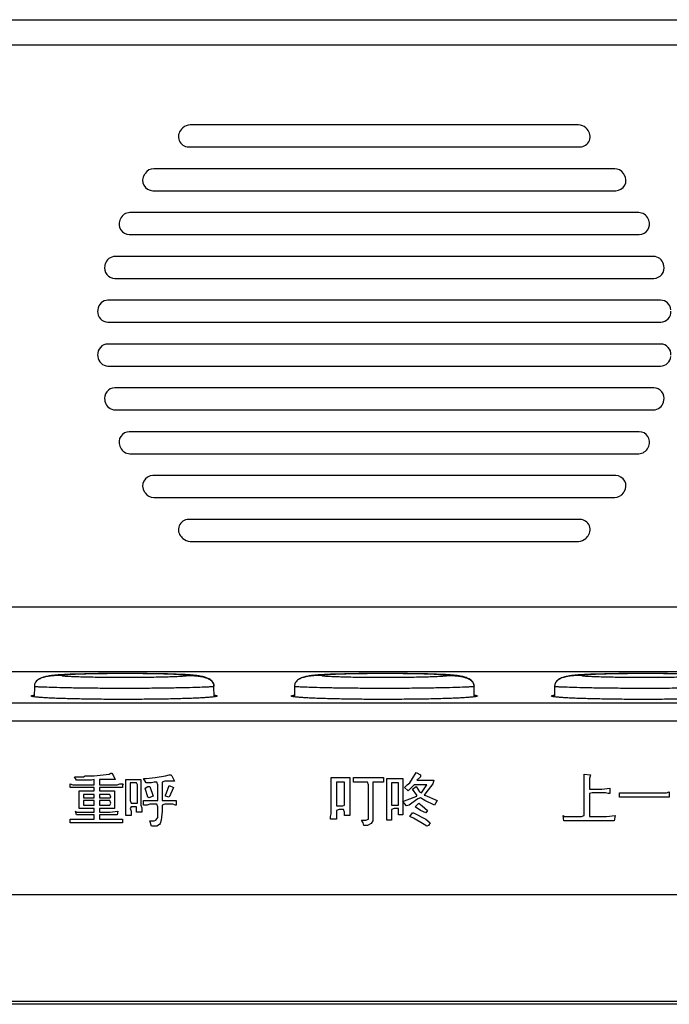
# Model space of a CAD drawing. Extents: x 2328856 to 4269001, y 145494 to 1457710.
# Drawn here: x 2888731 to 2890325, y 155107 to 157522 of the extents above; entities that cross this region are included whole.
import ezdxf

# ---------------------------------------------------------------- set-up
doc = ezdxf.new("R2010")
doc.units = 0
doc.header["$LTSCALE"] = 200
doc.header["$MEASUREMENT"] = 0
for name, color, linetype in [('03___PRT_ALL_CURVES', 7, 'CONTINUOUS'), ('JIAOHAOQI_KEDXF_CONTINUOUS_LINE', 7, 'CONTINUOUS'), ('JIAOHAOQI_TODXF_CONTINUOUS_LINE', 7, 'CONTINUOUS'), ('银行排队机', 7, 'CONTINUOUS')]:
    doc.layers.add(name, color=color, linetype=linetype)

# ---------------------------------------------------------------- blocks, each defined once
blk = doc.blocks.new('叫号器')
at = {"layer": '03___PRT_ALL_CURVES', "color": 0, "linetype": 'Continuous'}
for p, q in [((7682.1224, 1978.0293), (7682.1457, 1978.07)), ((7682.1457, 1978.07), (7682.1747, 1978.0526)), ((7679.9127, 1978.0177), (7679.9011, 1978.0409)), ((7679.9011, 1978.0409), (7679.9592, 1978.0409)), ((7680.0114, 1978.0177), (7679.9127, 1978.0177)), ((7679.9592, 1978.0409), (7679.9708, 1978.0468)), ((7679.9708, 1978.0468), (7680.0288, 1978.0468)), ((7680.0288, 1978.0235), (7680.0114, 1978.0177)), ((7680.0288, 1978.0468), (7680.1276, 1978.0584)), ((7680.0288, 1977.9887), (7680.0288, 1978.0235)), ((7680.0637, 1978.0235), (7680.0637, 1977.9887)), ((7680.1682, 1978.0235), (7680.0637, 1978.0235)), ((7680.1276, 1978.0584), (7680.1392, 1978.0642)), ((7680.1392, 1978.0642), (7680.145, 1978.0642)), ((7680.145, 1978.0642), (7680.1566, 1978.0468)), ((7680.1566, 1978.0468), (7680.1682, 1978.0235)), ((7680.2379, 1977.7855), (7680.2379, 1978.0235)), ((7680.2379, 1978.0235), (7680.3366, 1978.0235)), ((7680.3366, 1978.0235), (7680.3366, 1977.8551)), ((7680.3714, 1978.0003), (7680.354, 1978.0293)), ((7680.354, 1978.0293), (7680.3714, 1978.0293)), ((7680.3714, 1978.0293), (7680.4295, 1978.0351)), ((7680.4237, 1978.0061), (7680.4063, 1978.0003)), ((7680.4411, 1978.0061), (7680.4237, 1978.0061)), ((7680.4295, 1978.0351), (7680.4992, 1978.0468)), ((7680.4469, 1977.9887), (7680.4411, 1978.0061)), ((7680.4934, 1978.0119), (7680.4759, 1978.0061)), ((7680.4759, 1978.0061), (7680.4759, 1977.8842)), ((7680.5572, 1978.0119), (7680.4934, 1978.0119)), ((7680.4992, 1978.0468), (7680.5224, 1978.0526)), ((7680.5224, 1978.0526), (7680.534, 1978.0526)), ((7680.534, 1978.0526), (7680.5398, 1978.0468)), ((7680.5398, 1978.0468), (7680.5572, 1978.0119)), ((7681.5882, 1977.7971), (7681.5882, 1978.0351)), ((7681.5882, 1978.0351), (7681.7102, 1978.0351)), ((7681.6231, 1978.0061), (7681.6231, 1977.8493)), ((7681.6753, 1978.0061), (7681.6231, 1978.0061)), ((7681.6753, 1977.8551), (7681.6753, 1978.0061)), ((7681.7102, 1978.0351), (7681.7102, 1977.7855)), ((7681.7334, 1978.0061), (7681.7334, 1978.0351)), ((7681.7334, 1978.0351), (7681.9308, 1978.0351)), ((7681.8263, 1978.0061), (7681.7334, 1978.0061)), ((7681.8321, 1977.9887), (7681.8263, 1978.0061)), ((7681.8611, 1978.0061), (7681.8611, 1977.7506)), ((7681.9308, 1978.0061), (7681.8611, 1978.0061)), ((7681.9308, 1978.0351), (7681.9308, 1978.0061)), ((7681.9541, 1977.7564), (7681.9541, 1978.0293)), ((7681.9541, 1978.0293), (7682.0586, 1978.0293)), ((7682.0586, 1978.0293), (7682.0586, 1977.7913)), ((7682.105, 1978.0003), (7682.1224, 1978.0293)), ((7682.1747, 1978.0409), (7682.1515, 1978.0177)), ((7682.1515, 1978.0177), (7682.2618, 1978.0177)), ((7682.1747, 1978.0526), (7682.1747, 1978.0409)), ((7682.2618, 1978.0177), (7682.256, 1977.9945)), ((7683.2514, 1977.7855), (7683.2514, 1978.0584)), ((7683.2514, 1978.0584), (7683.2921, 1978.0526)), ((7683.2921, 1978.0526), (7683.2863, 1978.0293)), ((7683.2863, 1978.0293), (7683.2863, 1977.9597)), ((7679.8721, 1977.9713), (7679.8721, 1977.9945)), ((7679.8721, 1977.9945), (7679.8895, 1977.9887)), ((7680.0288, 1977.9713), (7679.8721, 1977.9713)), ((7679.8895, 1977.9887), (7680.0288, 1977.9887)), ((7679.9301, 1977.8319), (7679.9301, 1977.948)), ((7679.9301, 1977.948), (7680.0288, 1977.948)), ((7680.0288, 1977.948), (7680.0288, 1977.9713)), ((7680.0637, 1977.9887), (7680.1798, 1977.9887)), ((7680.0637, 1977.9713), (7680.0637, 1977.948)), ((7680.2147, 1977.9713), (7680.0637, 1977.9713)), ((7680.0637, 1977.948), (7680.1624, 1977.948)), ((7680.1624, 1977.948), (7680.1624, 1977.8319)), ((7680.1798, 1977.9887), (7680.1972, 1977.9945)), ((7680.1972, 1977.9945), (7680.2205, 1977.9945)), ((7680.2205, 1977.9945), (7680.2147, 1977.9887)), ((7680.2147, 1977.9887), (7680.2147, 1977.9713)), ((7680.2669, 1978.0003), (7680.2669, 1977.8842)), ((7680.3076, 1978.0003), (7680.2669, 1978.0003)), ((7680.3134, 1977.9887), (7680.3076, 1978.0003)), ((7680.3134, 1977.8668), (7680.3134, 1977.9887)), ((7680.3656, 1977.9655), (7680.383, 1977.9771)), ((7680.383, 1977.9074), (7680.3656, 1977.9655)), ((7680.4063, 1978.0003), (7680.3714, 1978.0003)), ((7680.383, 1977.9771), (7680.3947, 1977.9771)), ((7680.3947, 1977.9771), (7680.4179, 1977.9132)), ((7680.4469, 1977.8842), (7680.4469, 1977.9887)), ((7680.505, 1977.9364), (7680.5224, 1977.9829)), ((7680.5224, 1977.9829), (7680.5514, 1977.9713)), ((7680.5514, 1977.9713), (7680.5224, 1977.9074)), ((7681.8321, 1977.7622), (7681.8321, 1977.9887)), ((7681.9831, 1978.0003), (7681.9831, 1977.8551)), ((7682.0295, 1978.0003), (7681.9831, 1978.0003)), ((7682.0295, 1977.8551), (7682.0295, 1978.0003)), ((7682.0702, 1977.9713), (7682.0876, 1977.9887)), ((7682.0934, 1977.948), (7682.0702, 1977.9713)), ((7682.0876, 1977.9887), (7682.105, 1978.0003)), ((7682.1341, 1977.9887), (7682.0934, 1977.948)), ((7682.1224, 1977.9597), (7682.1457, 1977.9771)), ((7682.1515, 1977.919), (7682.1224, 1977.9597)), ((7682.2153, 1977.9887), (7682.1341, 1977.9887)), ((7682.1457, 1977.9771), (7682.1689, 1977.9422)), ((7682.1689, 1977.9422), (7682.1805, 1977.9364)), ((7682.1805, 1977.9364), (7682.2153, 1977.9887)), ((7682.256, 1977.9945), (7682.2095, 1977.9364)), ((7683.2863, 1977.9597), (7683.3676, 1977.9597)), ((7683.3676, 1977.9597), (7683.4198, 1977.9655)), ((7683.4198, 1977.9655), (7683.4198, 1977.9306)), ((7683.7914, 1977.9364), (7683.8088, 1977.9422)), ((7683.8088, 1977.9422), (7683.8088, 1977.9074)), ((7679.9592, 1977.9248), (7679.9592, 1977.9016)), ((7680.0288, 1977.9248), (7679.9592, 1977.9248)), ((7679.9592, 1977.9016), (7680.0288, 1977.9016)), ((7679.9592, 1977.8842), (7679.9592, 1977.8551)), ((7680.0288, 1977.8842), (7679.9592, 1977.8842)), ((7680.0288, 1977.9016), (7680.0288, 1977.9248)), ((7680.0288, 1977.8551), (7680.0288, 1977.8842)), ((7680.0637, 1977.9248), (7680.0637, 1977.9016)), ((7680.1334, 1977.9248), (7680.0637, 1977.9248)), ((7680.0637, 1977.9016), (7680.1334, 1977.9016)), ((7680.0637, 1977.8842), (7680.0637, 1977.8551)), ((7680.1334, 1977.8842), (7680.0637, 1977.8842)), ((7680.1392, 1977.9074), (7680.1334, 1977.9248)), ((7680.1334, 1977.9016), (7680.1392, 1977.9074)), ((7680.1392, 1977.8668), (7680.1334, 1977.8842)), ((7680.2669, 1977.8842), (7680.2727, 1977.8668)), ((7680.354, 1977.8551), (7680.354, 1977.8842)), ((7680.354, 1977.8842), (7680.4469, 1977.8842)), ((7680.3888, 1977.9016), (7680.383, 1977.9074)), ((7680.4179, 1977.9132), (7680.3888, 1977.9016)), ((7680.4759, 1977.8842), (7680.5688, 1977.8842)), ((7680.4992, 1977.919), (7680.505, 1977.9364)), ((7680.4992, 1977.9132), (7680.4992, 1977.919)), ((7680.5224, 1977.9074), (7680.4992, 1977.9132)), ((7680.5688, 1977.8842), (7680.5688, 1977.8551)), ((7682.0586, 1977.8784), (7682.1341, 1977.9074)), ((7682.0818, 1977.8493), (7682.0586, 1977.8784)), ((7682.1573, 1977.8958), (7682.1166, 1977.8668)), ((7682.1341, 1977.9074), (7682.1515, 1977.9132)), ((7682.1515, 1977.9132), (7682.1515, 1977.919)), ((7682.1747, 1977.9016), (7682.1573, 1977.8958)), ((7682.2037, 1977.8842), (7682.1747, 1977.9016)), ((7682.2095, 1977.9364), (7682.1979, 1977.919)), ((7682.1979, 1977.919), (7682.2037, 1977.919)), ((7682.2037, 1977.919), (7682.285, 1977.8842)), ((7682.2676, 1977.8551), (7682.2037, 1977.8842)), ((7682.285, 1977.8842), (7682.2676, 1977.8551)), ((7683.3037, 1977.9364), (7683.2863, 1977.9306)), ((7683.2863, 1977.9306), (7683.2863, 1977.7797)), ((7683.3908, 1977.9364), (7683.3037, 1977.9364)), ((7683.4082, 1977.9306), (7683.3908, 1977.9364)), ((7683.4198, 1977.9306), (7683.4082, 1977.9306)), ((7683.4837, 1977.9074), (7683.4837, 1977.9364)), ((7683.4837, 1977.9364), (7683.7914, 1977.9364)), ((7683.8088, 1977.9074), (7683.4837, 1977.9074)), ((7679.9127, 1977.7913), (7679.9069, 1977.8145)), ((7679.9069, 1977.8145), (7679.9127, 1977.8087)), ((7680.0288, 1977.8319), (7679.9301, 1977.8319)), ((7679.9592, 1977.8551), (7680.0288, 1977.8551)), ((7680.0288, 1977.8087), (7680.0288, 1977.8319)), ((7680.0637, 1977.8551), (7680.1334, 1977.8551)), ((7680.0637, 1977.8319), (7680.0637, 1977.8087)), ((7680.1624, 1977.8319), (7680.0637, 1977.8319)), ((7680.1334, 1977.8551), (7680.1392, 1977.8668)), ((7680.1334, 1977.8087), (7680.1856, 1977.8145)), ((7680.1856, 1977.8145), (7680.1798, 1977.7913)), ((7680.2727, 1977.8435), (7680.2669, 1977.8319)), ((7680.2669, 1977.8319), (7680.2727, 1977.8145)), ((7680.2727, 1977.8668), (7680.3134, 1977.8668)), ((7680.3076, 1977.8435), (7680.2727, 1977.8435)), ((7680.2727, 1977.8145), (7680.2727, 1977.7855)), ((7680.3076, 1977.8087), (7680.3076, 1977.8435)), ((7680.3366, 1977.8551), (7680.3424, 1977.8377)), ((7680.3424, 1977.8377), (7680.3424, 1977.8087)), ((7680.3772, 1977.8551), (7680.354, 1977.8551)), ((7680.3947, 1977.8609), (7680.3772, 1977.8551)), ((7680.4411, 1977.8609), (7680.3947, 1977.8609)), ((7680.4469, 1977.8435), (7680.4411, 1977.8609)), ((7680.4469, 1977.7739), (7680.4469, 1977.8435)), ((7680.4759, 1977.8145), (7680.4701, 1977.7564)), ((7680.4934, 1977.8609), (7680.4759, 1977.8551)), ((7680.4759, 1977.8551), (7680.4759, 1977.8145)), ((7680.5456, 1977.8609), (7680.4934, 1977.8609)), ((7680.563, 1977.8551), (7680.5456, 1977.8609)), ((7680.5688, 1977.8551), (7680.563, 1977.8551)), ((7681.6231, 1977.8493), (7681.6637, 1977.8493)), ((7681.6405, 1977.8261), (7681.6231, 1977.8203)), ((7681.6231, 1977.8203), (7681.6231, 1977.7622)), ((7681.6695, 1977.8261), (7681.6405, 1977.8261)), ((7681.6637, 1977.8493), (7681.6753, 1977.8551)), ((7681.6753, 1977.8087), (7681.6695, 1977.8261)), ((7681.9831, 1977.8551), (7682.0295, 1977.8551)), ((7682.0005, 1977.8319), (7681.9831, 1977.8261)), ((7681.9831, 1977.8261), (7681.9831, 1977.7564)), ((7682.0295, 1977.8319), (7682.0005, 1977.8319)), ((7682.0295, 1977.7913), (7682.0295, 1977.8319)), ((7682.0992, 1977.8551), (7682.0818, 1977.8493)), ((7682.1166, 1977.8668), (7682.0992, 1977.8551)), ((7682.1399, 1977.8435), (7682.1631, 1977.8668)), ((7682.1747, 1977.8203), (7682.1399, 1977.8435)), ((7682.1631, 1977.8668), (7682.1863, 1977.8493)), ((7682.2095, 1977.8029), (7682.1747, 1977.8203)), ((7682.1863, 1977.8493), (7682.2211, 1977.8203)), ((7682.2211, 1977.8203), (7682.2095, 1977.8029)), ((7679.8721, 1977.739), (7679.8721, 1977.7622)), ((7679.8721, 1977.7622), (7680.0288, 1977.7622)), ((7679.9127, 1977.8087), (7680.0288, 1977.8087)), ((7680.0288, 1977.7913), (7679.9127, 1977.7913)), ((7680.0288, 1977.7622), (7680.0288, 1977.7913)), ((7680.0637, 1977.8087), (7680.1334, 1977.8087)), ((7680.0637, 1977.7913), (7680.0637, 1977.7622)), ((7680.1798, 1977.7913), (7680.0637, 1977.7913)), ((7680.0637, 1977.7622), (7680.2147, 1977.7622)), ((7680.2147, 1977.7622), (7680.2147, 1977.739)), ((7680.2727, 1977.7855), (7680.2379, 1977.7855)), ((7680.3424, 1977.8087), (7680.3076, 1977.8087)), ((7680.4063, 1977.7158), (7680.3947, 1977.7506)), ((7680.3947, 1977.7506), (7680.4237, 1977.7506)), ((7680.4237, 1977.7506), (7680.4353, 1977.7564)), ((7680.4353, 1977.7564), (7680.4469, 1977.7739)), ((7680.4701, 1977.7564), (7680.4643, 1977.7332)), ((7681.5824, 1977.7797), (7681.5882, 1977.7971)), ((7681.5824, 1977.7622), (7681.5824, 1977.7797)), ((7681.6231, 1977.7622), (7681.5824, 1977.7622)), ((7681.6753, 1977.7855), (7681.6753, 1977.8087)), ((7681.7102, 1977.7855), (7681.6753, 1977.7855)), ((7681.7973, 1977.739), (7681.7857, 1977.7564)), ((7681.7857, 1977.7564), (7681.8147, 1977.7564)), ((7681.8147, 1977.7564), (7681.8321, 1977.7622)), ((7681.8611, 1977.7506), (7681.8495, 1977.7332)), ((7681.9831, 1977.7564), (7681.9541, 1977.7564)), ((7682.0586, 1977.7913), (7682.0295, 1977.7913)), ((7682.105, 1977.7797), (7682.1224, 1977.8029)), ((7682.1282, 1977.768), (7682.105, 1977.7797)), ((7682.1224, 1977.8029), (7682.1282, 1977.8029)), ((7682.1282, 1977.8029), (7682.2095, 1977.7622)), ((7682.1979, 1977.7274), (7682.1282, 1977.768)), ((7682.2095, 1977.7622), (7682.2386, 1977.739)), ((7683.1179, 1977.7506), (7683.1121, 1977.7855)), ((7683.1121, 1977.7855), (7683.1179, 1977.7797)), ((7683.1179, 1977.7797), (7683.234, 1977.7797)), ((7683.4488, 1977.7506), (7683.1179, 1977.7506)), ((7683.234, 1977.7797), (7683.2514, 1977.7855)), ((7683.2863, 1977.7797), (7683.3966, 1977.7797)), ((7683.3966, 1977.7797), (7683.4547, 1977.7855)), ((7683.4547, 1977.7855), (7683.4488, 1977.7506)), ((7680.2147, 1977.739), (7679.8721, 1977.739)), ((7680.4411, 1977.7158), (7680.4063, 1977.7158)), ((7680.4585, 1977.7274), (7680.4411, 1977.7158)), ((7680.4643, 1977.7332), (7680.4585, 1977.7274)), ((7681.8031, 1977.7216), (7681.7973, 1977.739)), ((7681.8263, 1977.7216), (7681.8031, 1977.7216)), ((7681.8495, 1977.7332), (7681.8263, 1977.7216)), ((7682.2153, 1977.7158), (7682.1979, 1977.7274)), ((7682.227, 1977.7216), (7682.2153, 1977.7158)), ((7682.2386, 1977.739), (7682.227, 1977.7216))]:
    blk.add_line(p, q, dxfattribs=at)
at = {"layer": 'JIAOHAOQI_KEDXF_CONTINUOUS_LINE', "color": 7, "linetype": 'Continuous'}
for p, q in [((7679.9284, 1978.7161), (7679.8939, 1978.715)), ((7679.9652, 1978.7171), (7679.9284, 1978.7161)), ((7680.0037, 1978.7179), (7679.9652, 1978.7171)), ((7680.0581, 1978.7188), (7680.0037, 1978.7179)), ((7680.1173, 1978.7194), (7680.0581, 1978.7188)), ((7680.1819, 1978.7198), (7680.1173, 1978.7194)), ((7680.2497, 1978.7198), (7680.1819, 1978.7198)), ((7680.3162, 1978.7196), (7680.2497, 1978.7198)), ((7680.3777, 1978.719), (7680.3162, 1978.7196)), ((7680.434, 1978.7182), (7680.3777, 1978.719)), ((7680.4735, 1978.7174), (7680.434, 1978.7182)), ((7680.5111, 1978.7165), (7680.4735, 1978.7174)), ((7680.5467, 1978.7155), (7680.5111, 1978.7165)), ((7681.6386, 1978.7161), (7681.604, 1978.715)), ((7681.6754, 1978.7171), (7681.6386, 1978.7161)), ((7681.7139, 1978.7179), (7681.6754, 1978.7171)), ((7681.7684, 1978.7188), (7681.7139, 1978.7179)), ((7681.8277, 1978.7194), (7681.7684, 1978.7188)), ((7681.8924, 1978.7198), (7681.8277, 1978.7194)), ((7681.9603, 1978.7198), (7681.8924, 1978.7198)), ((7682.0268, 1978.7195), (7681.9603, 1978.7198)), ((7682.0882, 1978.719), (7682.0268, 1978.7195)), ((7682.1444, 1978.7182), (7682.0882, 1978.719)), ((7682.1838, 1978.7174), (7682.1444, 1978.7182)), ((7682.2213, 1978.7165), (7682.1838, 1978.7174)), ((7682.2569, 1978.7155), (7682.2213, 1978.7165)), ((7683.3484, 1978.7161), (7683.3139, 1978.715)), ((7683.3852, 1978.7171), (7683.3484, 1978.7161)), ((7683.4237, 1978.7179), (7683.3852, 1978.7171)), ((7683.4781, 1978.7188), (7683.4237, 1978.7179)), ((7683.5373, 1978.7194), (7683.4781, 1978.7188)), ((7683.6019, 1978.7198), (7683.5373, 1978.7194)), ((7683.6697, 1978.7198), (7683.6019, 1978.7198)), ((7683.7362, 1978.7196), (7683.6697, 1978.7198)), ((7683.7977, 1978.719), (7683.7362, 1978.7196)), ((7683.854, 1978.7182), (7683.7977, 1978.719)), ((7679.6445, 1978.6624), (7679.6417, 1978.6577)), ((7679.6458, 1978.6643), (7679.6445, 1978.6624)), ((7679.8334, 1978.7125), (7679.8161, 1978.7115)), ((7679.8522, 1978.7134), (7679.8334, 1978.7125)), ((7679.8724, 1978.7142), (7679.8522, 1978.7134)), ((7679.8939, 1978.715), (7679.8724, 1978.7142)), ((7680.569, 1978.7147), (7680.5467, 1978.7155)), ((7680.5901, 1978.7138), (7680.569, 1978.7147)), ((7680.6097, 1978.713), (7680.5901, 1978.7138)), ((7680.6279, 1978.712), (7680.6097, 1978.713)), ((7681.3518, 1978.6578), (7681.3495, 1978.6528)), ((7681.3529, 1978.6599), (7681.3505, 1978.655)), ((7681.3546, 1978.6626), (7681.3518, 1978.6578)), ((7681.3567, 1978.6655), (7681.3529, 1978.6599)), ((7681.3564, 1978.665), (7681.3546, 1978.6626)), ((7681.5435, 1978.7125), (7681.5261, 1978.7115)), ((7681.5623, 1978.7134), (7681.5435, 1978.7125)), ((7681.5825, 1978.7142), (7681.5623, 1978.7134)), ((7681.604, 1978.715), (7681.5825, 1978.7142)), ((7682.2792, 1978.7147), (7682.2569, 1978.7155)), ((7682.3002, 1978.7138), (7682.2792, 1978.7147)), ((7682.3198, 1978.713), (7682.3002, 1978.7138)), ((7682.338, 1978.712), (7682.3198, 1978.713)), ((7683.0645, 1978.6624), (7683.0617, 1978.6577)), ((7683.0658, 1978.6643), (7683.0645, 1978.6624)), ((7683.2534, 1978.7125), (7683.2361, 1978.7115)), ((7683.2722, 1978.7134), (7683.2534, 1978.7125)), ((7683.2924, 1978.7142), (7683.2722, 1978.7134)), ((7683.3139, 1978.715), (7683.2924, 1978.7142)), ((7679.6364, 1978.6354), (7679.6358, 1978.5659)), ((7680.8168, 1978.6355), (7680.8169, 1978.6356)), ((7680.8174, 1978.5659), (7680.8169, 1978.6356)), ((7680.8169, 1978.6356), (7680.8169, 1978.6356)), ((7681.3464, 1978.6354), (7681.3458, 1978.5659)), ((7682.5268, 1978.6355), (7682.5269, 1978.6356)), ((7682.5269, 1978.6356), (7682.5269, 1978.6356)), ((7682.5274, 1978.5659), (7682.5269, 1978.6356)), ((7683.0564, 1978.6354), (7683.0558, 1978.5659))]:
    blk.add_line(p, q, dxfattribs=at)
for points in [[(7679.6417, 1978.6577), (7679.6394, 1978.6527), (7679.6378, 1978.6474), (7679.6367, 1978.6418), (7679.6363, 1978.636), (7679.6363, 1978.6354)], [(7679.6467, 1978.6655), (7679.6429, 1978.66), (7679.6424, 1978.659)], [(7679.6624, 1978.6797), (7679.6566, 1978.6754), (7679.6513, 1978.6707), (7679.6467, 1978.6655)], [(7679.7999, 1978.7104), (7679.7922, 1978.7099), (7679.7846, 1978.7093), (7679.7772, 1978.7087), (7679.7699, 1978.708), (7679.7626, 1978.7072), (7679.7554, 1978.7064), (7679.7481, 1978.7055), (7679.7409, 1978.7044), (7679.7335, 1978.7033), (7679.7262, 1978.702), (7679.7189, 1978.7006), (7679.7115, 1978.6989), (7679.7041, 1978.6971), (7679.6968, 1978.695), (7679.6895, 1978.6926), (7679.6823, 1978.6899), (7679.6754, 1978.6869), (7679.6687, 1978.6835), (7679.6624, 1978.6797)], [(7679.8161, 1978.7115), (7679.8079, 1978.711), (7679.7999, 1978.7104)], [(7680.6528, 1978.7105), (7680.6448, 1978.711), (7680.6279, 1978.712)], [(7680.817, 1978.6356), (7680.8167, 1978.6409), (7680.8155, 1978.6474), (7680.8135, 1978.6538), (7680.8105, 1978.6599), (7680.8067, 1978.6654), (7680.8022, 1978.6706), (7680.7969, 1978.6753), (7680.791, 1978.6796), (7680.7848, 1978.6834), (7680.7781, 1978.6868), (7680.7712, 1978.6898), (7680.7641, 1978.6925), (7680.7568, 1978.6949), (7680.7494, 1978.697), (7680.742, 1978.6989), (7680.7346, 1978.7005), (7680.7272, 1978.702), (7680.7198, 1978.7033), (7680.7124, 1978.7044), (7680.7051, 1978.7055), (7680.6978, 1978.7064), (7680.6904, 1978.7072), (7680.6831, 1978.708), (7680.6757, 1978.7087), (7680.6682, 1978.7093), (7680.6606, 1978.7099), (7680.6528, 1978.7105)], [(7681.3495, 1978.6528), (7681.3478, 1978.6475), (7681.3467, 1978.6419), (7681.3463, 1978.6361), (7681.3463, 1978.6354)], [(7681.3724, 1978.6797), (7681.3666, 1978.6754), (7681.3613, 1978.6707), (7681.3567, 1978.6655)], [(7681.5099, 1978.7105), (7681.5022, 1978.7099), (7681.4946, 1978.7093), (7681.4872, 1978.7087), (7681.4799, 1978.708), (7681.4726, 1978.7072), (7681.4653, 1978.7064), (7681.4581, 1978.7055), (7681.4508, 1978.7044), (7681.4435, 1978.7033), (7681.4362, 1978.702), (7681.4288, 1978.7005), (7681.4214, 1978.6989), (7681.4141, 1978.6971), (7681.4067, 1978.695), (7681.3994, 1978.6926), (7681.3923, 1978.6899), (7681.3854, 1978.6869), (7681.3787, 1978.6835), (7681.3724, 1978.6797)], [(7681.5261, 1978.7115), (7681.5179, 1978.711), (7681.5099, 1978.7105)], [(7682.3629, 1978.7105), (7682.3549, 1978.711), (7682.338, 1978.712)], [(7682.527, 1978.6356), (7682.5267, 1978.641), (7682.5255, 1978.6475), (7682.5235, 1978.6538), (7682.5205, 1978.6599), (7682.5167, 1978.6655), (7682.5121, 1978.6706), (7682.5068, 1978.6754), (7682.501, 1978.6796), (7682.4948, 1978.6834), (7682.4881, 1978.6868), (7682.4812, 1978.6898), (7682.474, 1978.6925), (7682.4667, 1978.6949), (7682.4594, 1978.697), (7682.452, 1978.6989), (7682.4446, 1978.7005), (7682.4372, 1978.702), (7682.4298, 1978.7033), (7682.4224, 1978.7044), (7682.4151, 1978.7055), (7682.4078, 1978.7064), (7682.4004, 1978.7072), (7682.3931, 1978.708), (7682.3857, 1978.7087), (7682.3783, 1978.7093), (7682.3707, 1978.7099), (7682.3629, 1978.7105)], [(7683.0617, 1978.6577), (7683.0594, 1978.6527), (7683.0578, 1978.6474), (7683.0567, 1978.6418), (7683.0563, 1978.636), (7683.0563, 1978.6354)], [(7683.0667, 1978.6655), (7683.0629, 1978.66), (7683.0624, 1978.659)], [(7683.0824, 1978.6797), (7683.0766, 1978.6754), (7683.0713, 1978.6707), (7683.0667, 1978.6655)], [(7683.2199, 1978.7104), (7683.2122, 1978.7099), (7683.2046, 1978.7093), (7683.1972, 1978.7087), (7683.1899, 1978.708), (7683.1826, 1978.7072), (7683.1754, 1978.7064), (7683.1681, 1978.7055), (7683.1609, 1978.7044), (7683.1535, 1978.7033), (7683.1462, 1978.702), (7683.1389, 1978.7006), (7683.1315, 1978.6989), (7683.1241, 1978.6971), (7683.1168, 1978.695), (7683.1095, 1978.6926), (7683.1023, 1978.6899), (7683.0954, 1978.6869), (7683.0887, 1978.6835), (7683.0824, 1978.6797)], [(7683.2361, 1978.7115), (7683.2279, 1978.711), (7683.2199, 1978.7104)]]:
    blk.add_lwpolyline(points, dxfattribs=at)
for points, start_tangent, end_tangent in [([(7680.6369, 1978.7067), (7680.6332, 1978.7083), (7680.6195, 1978.71), (7680.5961, 1978.7117), (7680.5641, 1978.7133), (7680.524, 1978.7148), (7680.4754, 1978.7162), (7680.418, 1978.7173), (7680.3514, 1978.7182), (7680.2754, 1978.7187), (7680.1932, 1978.7188), (7680.1145, 1978.7183), (7680.0455, 1978.7175), (7679.9867, 1978.7164), (7679.9365, 1978.715), (7679.8949, 1978.7135), (7679.8615, 1978.7119), (7679.8367, 1978.7103), (7679.8215, 1978.7085), (7679.8163, 1978.7069)], (0.311479, 0.950253), (-0.205781, -0.978598)), ([(7682.3469, 1978.7067), (7682.3432, 1978.7083), (7682.3294, 1978.71), (7682.306, 1978.7117), (7682.274, 1978.7133), (7682.2337, 1978.7148), (7682.185, 1978.7162), (7682.1275, 1978.7173), (7682.0608, 1978.7182), (7681.9847, 1978.7187), (7681.9025, 1978.7188), (7681.8239, 1978.7183), (7681.7551, 1978.7175), (7681.6963, 1978.7164), (7681.6463, 1978.715), (7681.6048, 1978.7135), (7681.5714, 1978.7119), (7681.5467, 1978.7102), (7681.5315, 1978.7085), (7681.5263, 1978.7069)], (0.291579, 0.956547), (-0.186683, -0.98242)), ([(7684.0569, 1978.7067), (7684.0532, 1978.7083), (7684.0395, 1978.71), (7684.0161, 1978.7117), (7683.9841, 1978.7133), (7683.944, 1978.7148), (7683.8954, 1978.7162), (7683.838, 1978.7173), (7683.7714, 1978.7182), (7683.6954, 1978.7187), (7683.6132, 1978.7188), (7683.5345, 1978.7183), (7683.4655, 1978.7175), (7683.4067, 1978.7164), (7683.3565, 1978.715), (7683.3149, 1978.7135), (7683.2815, 1978.7119), (7683.2567, 1978.7103), (7683.2415, 1978.7085), (7683.2363, 1978.7069)], (0.311479, 0.950253), (-0.205781, -0.978598)), ([(7679.8164, 1978.7068), (7679.7799, 1978.706), (7679.7467, 1978.7035), (7679.7168, 1978.699), (7679.6904, 1978.6922), (7679.6679, 1978.6826), (7679.6505, 1978.6697), (7679.6459, 1978.6643)], (-1, 0.000912), (-0.596776, -0.802408)), ([(7679.8163, 1978.7069), (7679.82, 1978.7052), (7679.8337, 1978.7035), (7679.8571, 1978.7019), (7679.8891, 1978.7002), (7679.9292, 1978.6987), (7679.9778, 1978.6974), (7680.0352, 1978.6962), (7680.1018, 1978.6953), (7680.1778, 1978.6948), (7680.2601, 1978.6947), (7680.3388, 1978.6952), (7680.4078, 1978.696), (7680.4667, 1978.6971), (7680.5168, 1978.6985), (7680.5584, 1978.7), (7680.5918, 1978.7016), (7680.6166, 1978.7033), (7680.6318, 1978.705), (7680.6369, 1978.7067)], (-0.328378, -0.944546), (0.186185, 0.982515)), ([(7680.6368, 1978.7067), (7680.6733, 1978.7058), (7680.7064, 1978.7032), (7680.7363, 1978.6987), (7680.7627, 1978.692), (7680.7852, 1978.6824), (7680.8026, 1978.6695), (7680.8132, 1978.6539), (7680.8169, 1978.6355)], (0.999999, -0.001332), (0.009898, -0.999951)), ([(7681.5264, 1978.7068), (7681.4899, 1978.706), (7681.4567, 1978.7035), (7681.4268, 1978.699), (7681.4004, 1978.6922), (7681.3779, 1978.6826), (7681.3605, 1978.6697), (7681.3564, 1978.665)], (-1, 0.000917), (-0.609271, -0.792962)), ([(7681.5263, 1978.7069), (7681.5301, 1978.7052), (7681.5438, 1978.7035), (7681.5672, 1978.7019), (7681.5992, 1978.7002), (7681.6395, 1978.6987), (7681.6882, 1978.6973), (7681.7457, 1978.6962), (7681.8125, 1978.6953), (7681.8886, 1978.6948), (7681.9708, 1978.6947), (7682.0494, 1978.6952), (7682.1182, 1978.696), (7682.177, 1978.6972), (7682.227, 1978.6985), (7682.2686, 1978.7), (7682.3019, 1978.7016), (7682.3266, 1978.7033), (7682.3418, 1978.705), (7682.3469, 1978.7067)], (-0.308819, -0.951121), (0.167026, 0.985953)), ([(7682.3468, 1978.7067), (7682.3833, 1978.7058), (7682.4164, 1978.7032), (7682.4463, 1978.6987), (7682.4727, 1978.692), (7682.4952, 1978.6824), (7682.5126, 1978.6695), (7682.5232, 1978.6539), (7682.5268, 1978.6355)], (0.999999, -0.001317), (0.009933, -0.999951)), ([(7683.2364, 1978.7068), (7683.1999, 1978.706), (7683.1667, 1978.7035), (7683.1368, 1978.699), (7683.1104, 1978.6922), (7683.0879, 1978.6826), (7683.0705, 1978.6697), (7683.0659, 1978.6643)], (-1, 0.000912), (-0.596776, -0.802408)), ([(7683.2363, 1978.7069), (7683.24, 1978.7052), (7683.2537, 1978.7035), (7683.2771, 1978.7019), (7683.3091, 1978.7002), (7683.3492, 1978.6987), (7683.3978, 1978.6974), (7683.4552, 1978.6962), (7683.5218, 1978.6953), (7683.5978, 1978.6948), (7683.6801, 1978.6947), (7683.7588, 1978.6952), (7683.8278, 1978.696), (7683.8867, 1978.6971), (7683.9368, 1978.6985), (7683.9784, 1978.7), (7684.0118, 1978.7016), (7684.0366, 1978.7033), (7684.0518, 1978.705), (7684.0569, 1978.7067)], (-0.328378, -0.944546), (0.186185, 0.982515)), ([(7679.6365, 1978.6354), (7679.6421, 1978.6343), (7679.664, 1978.6329), (7679.7037, 1978.6313), (7679.7633, 1978.6293), (7679.8433, 1978.6273), (7679.9448, 1978.6254), (7680.0686, 1978.6241), (7680.2134, 1978.6235), (7680.3606, 1978.6239), (7680.4883, 1978.6252), (7680.5935, 1978.6269), (7680.6772, 1978.629), (7680.7403, 1978.631), (7680.7835, 1978.6327), (7680.8084, 1978.6341), (7680.8168, 1978.6354)], (-0.07973, -0.996816), (0.072961, 0.997335)), ([(7681.3465, 1978.6354), (7681.3521, 1978.6344), (7681.3739, 1978.633), (7681.4135, 1978.6313), (7681.4728, 1978.6293), (7681.5527, 1978.6273), (7681.654, 1978.6255), (7681.7776, 1978.6241), (7681.9221, 1978.6235), (7682.0695, 1978.6239), (7682.1975, 1978.6251), (7682.3029, 1978.6269), (7682.3868, 1978.6289), (7682.4501, 1978.6309), (7682.4933, 1978.6327), (7682.5184, 1978.6341), (7682.5268, 1978.6354)], (-0.072763, -0.997349), (0.079983, 0.996796)), ([(7683.0565, 1978.6354), (7683.0621, 1978.6343), (7683.084, 1978.6329), (7683.1237, 1978.6313), (7683.1833, 1978.6293), (7683.2633, 1978.6273), (7683.3648, 1978.6254), (7683.4886, 1978.6241), (7683.6334, 1978.6235), (7683.7806, 1978.6239), (7683.9083, 1978.6252), (7684.0135, 1978.6269), (7684.0972, 1978.629), (7684.1603, 1978.631), (7684.2035, 1978.6327), (7684.2284, 1978.6341), (7684.2368, 1978.6354)], (-0.07973, -0.996816), (0.072961, 0.997335))]:
    blk.add_spline(points, degree=3, dxfattribs=dict(at, start_tangent=start_tangent, end_tangent=end_tangent))
at = {"layer": 'JIAOHAOQI_TODXF_CONTINUOUS_LINE', "color": 7, "linetype": 'Continuous'}
for p, q in [((7677.5454, 1983.0154), (7686.3279, 1983.0154)), ((7677.5454, 1982.8505), (7686.3279, 1982.8505)), ((7683.2134, 1982.3238), (7680.6598, 1982.3238)), ((7680.6507, 1982.1798), (7683.2225, 1982.1798)), ((7683.452, 1982.0358), (7680.4213, 1982.0358)), ((7680.4153, 1981.8918), (7683.458, 1981.8918)), ((7683.6089, 1981.7478), (7680.2643, 1981.7478)), ((7680.2605, 1981.6038), (7683.6128, 1981.6038)), ((7683.7061, 1981.4598), (7680.1672, 1981.4598)), ((7680.165, 1981.3158), (7683.7083, 1981.3158)), ((7683.7531, 1981.1718), (7680.1202, 1981.1718)), ((7680.1195, 1981.0278), (7683.7538, 1981.0278)), ((7683.7538, 1980.8838), (7680.1195, 1980.8838)), ((7680.1202, 1980.7398), (7683.7531, 1980.7398)), ((7683.7083, 1980.5958), (7680.165, 1980.5958)), ((7680.1672, 1980.4518), (7683.7061, 1980.4518)), ((7683.6128, 1980.3078), (7680.2605, 1980.3078)), ((7680.2643, 1980.1638), (7683.6089, 1980.1638)), ((7683.458, 1980.0198), (7680.4153, 1980.0198)), ((7680.4213, 1979.8758), (7683.452, 1979.8758)), ((7683.2225, 1979.7318), (7680.6507, 1979.7318)), ((7680.6598, 1979.5878), (7683.2134, 1979.5878)), ((7686.1342, 1979.1545), (7677.7391, 1979.1545)), ((7686.1342, 1978.73), (7677.7391, 1978.73)), ((7686.3235, 1978.5245), (7677.5497, 1978.5245)), ((7680.8386, 1978.5718), (7680.8386, 1978.5718)), ((7682.5486, 1978.5718), (7682.5486, 1978.5718)), ((7686.3235, 1978.4063), (7677.5497, 1978.4063)), ((7687.3151, 1977.265), (7676.5582, 1977.265)), ((7687.3357, 1976.5458), (7676.5376, 1976.5458)), ((7687.3325, 1976.5639), (7676.5408, 1976.5639))]:
    blk.add_line(p, q, dxfattribs=at)
for centre, radius, start, end in [((7680.6507, 1982.2473), 0.0675, 134.87547, 270), ((7681.9366, 1980.9558), 1.89, 134.47303, 134.87547), ((7680.6598, 1982.2563), 0.0675, 90, 134.47303), ((7683.2134, 1982.2563), 0.0675, 45.52697, 90), ((7683.2225, 1982.2473), 0.0675, 270, 45.12453), ((7681.9366, 1980.9558), 1.89, 45.12453, 45.52697), ((7680.4213, 1981.9683), 0.0675, 90, 146.25101), ((7683.452, 1981.9683), 0.0675, 33.74899, 90), ((7680.4153, 1981.9593), 0.0675, 146.59063, 270), ((7681.9366, 1980.9558), 1.89, 146.25101, 146.59063), ((7683.458, 1981.9593), 0.0675, 270, 33.40937), ((7681.9366, 1980.9558), 1.89, 33.40937, 33.74899), ((7680.2605, 1981.6713), 0.0675, 156.88409, 270), ((7681.9366, 1980.9558), 1.89, 156.57609, 156.88409), ((7680.2643, 1981.6803), 0.0675, 90, 156.57609), ((7683.6089, 1981.6803), 0.0675, 23.42391, 90), ((7683.6128, 1981.6713), 0.0675, 270, 23.11591), ((7681.9366, 1980.9558), 1.89, 23.11591, 23.42391), ((7680.1672, 1981.3923), 0.0675, 90, 166.1426), ((7683.7061, 1981.3923), 0.0675, 13.8574, 90), ((7680.165, 1981.3833), 0.0675, 166.43385, 270), ((7681.9366, 1980.9558), 1.89, 166.1426, 166.43385), ((7683.7083, 1981.3833), 0.0675, 270, 13.56615), ((7681.9366, 1980.9558), 1.89, 13.56615, 13.8574), ((7681.9366, 1980.9558), 1.89, 175.32627, 175.6101), ((7680.1202, 1981.1043), 0.0675, 90, 175.32627), ((7683.7531, 1981.1043), 0.0675, 4.67373, 90), ((7680.1195, 1981.0953), 0.0675, 175.6101, 270), ((7683.7538, 1981.0953), 0.0675, 270, 4.3899), ((7680.1195, 1980.8163), 0.0675, 90, 184.3899), ((7683.7538, 1980.8163), 0.0675, 355.6101, 90), ((7681.9366, 1980.9558), 1.89, 184.3899, 184.67373), ((7680.1202, 1980.8073), 0.0675, 184.67373, 270), ((7683.7531, 1980.8073), 0.0675, 270, 355.32627), ((7680.165, 1980.5283), 0.0675, 90, 193.56615), ((7683.7083, 1980.5283), 0.0675, 346.43385, 90), ((7681.9366, 1980.9558), 1.89, 193.56615, 193.8574), ((7680.1672, 1980.5193), 0.0675, 193.8574, 270), ((7683.7061, 1980.5193), 0.0675, 270, 346.1426), ((7681.9366, 1980.9558), 1.89, 346.1426, 346.43385), ((7680.2605, 1980.2403), 0.0675, 90, 203.11591), ((7683.6128, 1980.2403), 0.0675, 336.88409, 90), ((7681.9366, 1980.9558), 1.89, 203.11591, 203.42391), ((7680.2643, 1980.2313), 0.0675, 203.42391, 270), ((7683.6089, 1980.2313), 0.0675, 270, 336.57609), ((7681.9366, 1980.9558), 1.89, 336.57609, 336.88409), ((7680.4153, 1979.9523), 0.0675, 90, 213.40937), ((7683.458, 1979.9523), 0.0675, 326.59063, 90), ((7681.9366, 1980.9558), 1.89, 213.40937, 213.74899), ((7680.4213, 1979.9433), 0.0675, 213.74899, 270), ((7683.452, 1979.9433), 0.0675, 270, 326.25101), ((7681.9366, 1980.9558), 1.89, 326.25101, 326.59063), ((7680.6507, 1979.6643), 0.0675, 90, 225.12453), ((7683.2225, 1979.6643), 0.0675, 314.87547, 90), ((7681.9366, 1980.9558), 1.89, 225.12453, 225.52697), ((7680.6598, 1979.6553), 0.0675, 225.52697, 270), ((7683.2134, 1979.6553), 0.0675, 270, 314.47303), ((7681.9366, 1980.9558), 1.89, 314.47303, 314.87547)]:
    blk.add_arc(centre, radius, start, end, dxfattribs=at)
for points, start_tangent, end_tangent in [([(7679.6146, 1978.5718), (7679.6152, 1978.5728), (7679.617, 1978.5738), (7679.624, 1978.5757), (7679.6357, 1978.5777), (7679.6359, 1978.5777)], (0.013995, 0.999902), (0.990839, 0.135046)), ([(7680.8386, 1978.5718), (7680.838, 1978.5708), (7680.8362, 1978.5698), (7680.8292, 1978.5678), (7680.8176, 1978.5659), (7680.8015, 1978.564), (7680.7768, 1978.5619), (7680.7464, 1978.5598), (7680.7104, 1978.5579), (7680.6694, 1978.5562), (7680.6236, 1978.5546), (7680.5736, 1978.5531), (7680.4633, 1978.5509), (7680.3429, 1978.5496), (7680.2177, 1978.5491), (7680.0928, 1978.5497), (7679.9735, 1978.5512), (7679.865, 1978.5535), (7679.8162, 1978.555), (7679.7717, 1978.5566), (7679.7321, 1978.5584), (7679.6977, 1978.5604), (7679.6688, 1978.5625), (7679.6459, 1978.5646), (7679.6323, 1978.5664), (7679.6225, 1978.5682), (7679.6166, 1978.57), (7679.6152, 1978.5709), (7679.6147, 1978.5718)], (-0.013995, -0.999902), (-0.014941, 0.999888)), ([(7680.8174, 1978.5777), (7680.821, 1978.5772), (7680.8307, 1978.5754), (7680.8366, 1978.5736), (7680.8381, 1978.5727), (7680.8386, 1978.5718)], (0.990713, -0.135968), (0.033672, -0.999433)), ([(7681.3246, 1978.5718), (7681.3252, 1978.5728), (7681.327, 1978.5738), (7681.334, 1978.5757), (7681.3457, 1978.5777), (7681.3459, 1978.5777)], (0.013995, 0.999902), (0.990839, 0.135046)), ([(7682.5486, 1978.5718), (7682.548, 1978.5708), (7682.5462, 1978.5698), (7682.5392, 1978.5678), (7682.5276, 1978.5659), (7682.5115, 1978.564), (7682.4868, 1978.5619), (7682.4564, 1978.5598), (7682.4204, 1978.5579), (7682.3794, 1978.5562), (7682.3336, 1978.5546), (7682.2836, 1978.5531), (7682.1733, 1978.5509), (7682.0529, 1978.5496), (7681.9277, 1978.5491), (7681.8028, 1978.5497), (7681.6835, 1978.5512), (7681.575, 1978.5535), (7681.5262, 1978.555), (7681.4817, 1978.5566), (7681.4421, 1978.5584), (7681.4077, 1978.5604), (7681.3788, 1978.5625), (7681.3559, 1978.5646), (7681.3423, 1978.5664), (7681.3325, 1978.5682), (7681.3266, 1978.57), (7681.3252, 1978.5709), (7681.3247, 1978.5718)], (-0.013995, -0.999902), (-0.014941, 0.999888)), ([(7682.5274, 1978.5777), (7682.531, 1978.5772), (7682.5407, 1978.5754), (7682.5466, 1978.5736), (7682.5481, 1978.5727), (7682.5486, 1978.5718)], (0.990713, -0.135968), (0.033672, -0.999433)), ([(7683.0346, 1978.5718), (7683.0352, 1978.5728), (7683.037, 1978.5738), (7683.044, 1978.5757), (7683.0557, 1978.5777), (7683.0559, 1978.5777)], (0.013995, 0.999902), (0.990839, 0.135046)), ([(7684.2586, 1978.5718), (7684.258, 1978.5708), (7684.2562, 1978.5698), (7684.2492, 1978.5678), (7684.2376, 1978.5659), (7684.2215, 1978.564), (7684.1968, 1978.5619), (7684.1664, 1978.5598), (7684.1304, 1978.5579), (7684.0894, 1978.5562), (7684.0436, 1978.5546), (7683.9936, 1978.5531), (7683.8833, 1978.5509), (7683.7629, 1978.5496), (7683.6377, 1978.5491), (7683.5128, 1978.5497), (7683.3935, 1978.5512), (7683.285, 1978.5535), (7683.2362, 1978.555), (7683.1917, 1978.5566), (7683.1521, 1978.5584), (7683.1177, 1978.5604), (7683.0888, 1978.5625), (7683.0659, 1978.5646), (7683.0523, 1978.5664), (7683.0425, 1978.5682), (7683.0366, 1978.57), (7683.0352, 1978.5709), (7683.0347, 1978.5718)], (-0.013995, -0.999902), (-0.014941, 0.999888))]:
    blk.add_spline(points, degree=3, dxfattribs=dict(at, start_tangent=start_tangent, end_tangent=end_tangent))

msp = doc.modelspace()

# ---------------------------------------------------------------- block references
at = {"layer": '银行排队机', "color": 7, "xscale": 373.2480000006035, "yscale": 373.247999999905, "zscale": 373.248}
msp.add_blockref('叫号器', (22358, -582634.4), dxfattribs=at)

doc.saveas('drawing.dxf')
